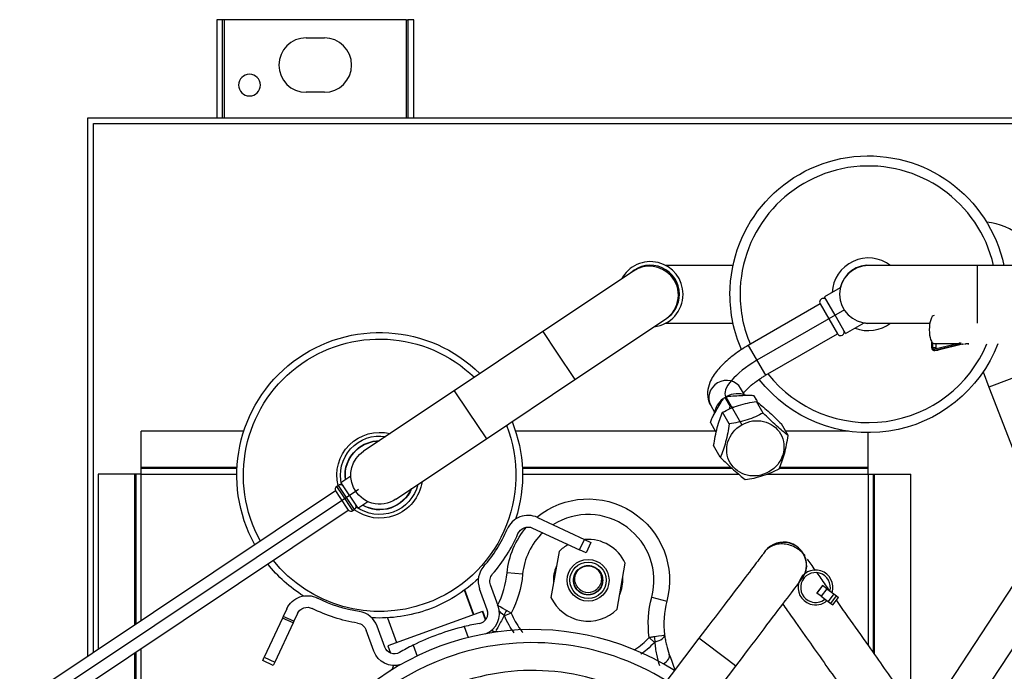
# Model space of a CAD drawing. Units: millimetres. Extents: x 5904 to 16143, y 524 to 4175.
# Drawn here: x 12026 to 12297, y 2966 to 3145 of the extents above; entities that cross this region are included whole.
import ezdxf

# ---------------------------------------------------------------- set-up
doc = ezdxf.new("R2010")
doc.units = ezdxf.units.MM
doc.layers.add('LG-Product', color=3, linetype='Continuous')

msp = doc.modelspace()

# ---------------------------------------------------------------- linework, layer by layer
at = {"layer": 'LG-Product', "linetype": 'Continuous'}
for p, q in [((12081.651, 3145.373), (12080.05, 3145.373)), ((12080.05, 3145.373), (12080.05, 3118.357)), ((12081.651, 3118.357), (12081.651, 3145.373)), ((12082.151, 3145.373), (12081.651, 3145.373)), ((12132.181, 3145.373), (12082.151, 3145.373)), ((12082.151, 3118.353), (12082.151, 3145.373)), ((12132.181, 3145.373), (12132.181, 3118.353)), ((12132.181, 3145.373), (12132.681, 3145.373)), ((12132.681, 3145.373), (12132.681, 3118.357)), ((12134.282, 3145.373), (12132.681, 3145.373)), ((12134.282, 3118.357), (12134.282, 3145.373)), ((12104.664, 3140.37), (12109.667, 3140.37)), ((12109.667, 3125.361), (12104.664, 3125.361)), ((12044.528, 2969.978), (12044.528, 3118.357)), ((12044.528, 3118.357), (12556.836, 3118.357)), ((12046.129, 3116.756), (12556.836, 3116.756)), ((12046.129, 2971.049), (12046.129, 3116.756)), ((12222.173, 3077.671), (12203.641, 3077.671)), ((12289.476, 3077.671), (12259.457, 3077.671)), ((12322.357, 3077.671), (12289.476, 3077.671)), ((12289.476, 3061.781), (12289.476, 3077.671)), ((12194.769, 3076.12), (12169.811, 3059.441)), ((12251.687, 3071.484), (12247.351, 3068.981)), ((12250.258, 3063.947), (12247.351, 3068.981)), ((12246.143, 3067.071), (12226.383, 3055.662)), ((12246.144, 3067.071), (12250.906, 3058.821)), ((12178.64, 3046.23), (12203.598, 3062.909)), ((12252.858, 3065.447), (12228.765, 3051.537)), ((12253.165, 3058.912), (12250.258, 3063.947)), ((12277.53, 3063.87), (12277.53, 3063.87)), ((12203.641, 3061.781), (12222.173, 3061.781)), ((12253.165, 3058.912), (12258.285, 3061.868)), ((12259.457, 3061.781), (12276.347, 3061.781)), ((12169.811, 3059.441), (12145.442, 3043.155)), ((12169.811, 3059.441), (12173.569, 3053.818)), ((12231.146, 3047.413), (12250.906, 3058.821)), ((12226.383, 3055.662), (12231.146, 3047.413)), ((12276.825, 3056.353), (12276.825, 3055.062)), ((12277.107, 3056.338), (12277.107, 3055.061)), ((12277.107, 3055.061), (12277.998, 3055.091)), ((12277.494, 3056.165), (12284.066, 3056.135)), ((12284.376, 3056.211), (12277.685, 3054.571)), ((12284.44, 3055.919), (12277.749, 3054.278)), ((12277.998, 3056.163), (12277.998, 3055.091)), ((12285.33, 3055.949), (12278.64, 3054.309)), ((12285.33, 3055.949), (12284.44, 3055.919)), ((12285.951, 3056.017), (12286.227, 3056.077)), ((12286.841, 3056.048), (12285.951, 3056.017)), ((12287.118, 3056.108), (12286.227, 3056.077)), ((12286.841, 3056.048), (12287.118, 3056.108)), ((12287.115, 3056.121), (12287.118, 3056.108)), ((12173.569, 3053.818), (12178.64, 3046.23)), ((12277.605, 3054.258), (12278.495, 3054.289)), ((12277.749, 3054.278), (12278.64, 3054.309)), ((12291.003, 3048.321), (12292.633, 3044.101)), ((12304.488, 3048.677), (12292.633, 3044.101)), ((12154.27, 3029.944), (12178.64, 3046.23)), ((12292.633, 3044.101), (12305.547, 3010.653)), ((12145.442, 3043.155), (12120.484, 3026.476)), ((12145.442, 3043.155), (12149.199, 3037.532)), ((12219.957, 3041.252), (12221.343, 3038.85)), ((12220.145, 3041.452), (12224.57, 3033.788)), ((12225.313, 3042.027), (12224.27, 3043.833)), ((12227.917, 3041.728), (12228.557, 3040.62)), ((12216.02, 3039.07), (12217.064, 3037.264)), ((12230.464, 3037.008), (12228.629, 3040.187)), ((12149.199, 3037.532), (12154.27, 3029.944)), ((12221.138, 3034.034), (12219.303, 3037.213)), ((12216.005, 3034.359), (12217.391, 3031.957)), ((12237.327, 3030.82), (12235.492, 3033.998)), ((12087.492, 3031.998), (12059.235, 3031.998)), ((12059.235, 3021.992), (12059.235, 3031.998)), ((12217.367, 3031.998), (12162.303, 3031.998)), ((12253.983, 3031.998), (12236.644, 3031.998)), ((12259.355, 3021.992), (12259.355, 3031.603)), ((12129.313, 3013.265), (12154.27, 3029.944)), ((12218.674, 3024.872), (12216.839, 3028.05)), ((12057.433, 3020.191), (12047.427, 3020.191)), ((12047.427, 3020.191), (12047.427, 2971.918)), ((12057.433, 3020.191), (12057.433, 2978.603)), ((12057.734, 3020.191), (12057.433, 3020.191)), ((12059.235, 3020.191), (12057.734, 3020.191)), ((12057.734, 3020.191), (12057.734, 2978.803)), ((12085.635, 3021.992), (12059.235, 3021.992)), ((12059.235, 3021.692), (12059.235, 3021.992)), ((12059.235, 3020.191), (12059.235, 3021.692)), ((12085.619, 3021.692), (12059.235, 3021.692)), ((12059.235, 3020.191), (12085.579, 3020.191)), ((12059.235, 2979.807), (12059.235, 3020.191)), ((12116.932, 3019.631), (12114.23, 3017.826)), ((12221.682, 3021.992), (12164.163, 3021.992)), ((12222.001, 3021.692), (12164.179, 3021.692)), ((12164.22, 3020.191), (12223.715, 3020.191)), ((12231.507, 3020.191), (12259.355, 3020.191)), ((12259.355, 3021.692), (12234.875, 3021.692)), ((12259.355, 3021.992), (12234.996, 3021.992)), ((12259.355, 3021.692), (12259.355, 3021.992)), ((12259.355, 3020.191), (12259.355, 3021.692)), ((12259.355, 3020.191), (12259.355, 2973.103)), ((12259.355, 3020.191), (12260.856, 3020.191)), ((12260.856, 2970.974), (12260.856, 3020.191)), ((12260.856, 3020.191), (12261.156, 3020.191)), ((12261.156, 2970.548), (12261.156, 3020.191)), ((12261.156, 3020.191), (12271.162, 3020.191)), ((12271.162, 2956.362), (12271.162, 3020.191)), ((12113.536, 3017.091), (12113.094, 3016.796)), ((12117.984, 3010.436), (12113.536, 3017.091)), ((12114.23, 3017.826), (12118.928, 3010.796)), ((12112.734, 3015.562), (12025.798, 2957.463)), ((12119.075, 3015.979), (12027.563, 2954.822)), ((12112.734, 3015.562), (12113.967, 3013.717)), ((12114.648, 3014.471), (12113.094, 3016.796)), ((12117.542, 3010.14), (12114.648, 3014.471)), ((12113.967, 3013.717), (12116.264, 3010.279)), ((12118.928, 3010.796), (12121.655, 3012.618)), ((12029.328, 2952.18), (12116.264, 3010.279)), ((12117.542, 3010.14), (12117.984, 3010.436)), ((12168.346, 3008.234), (12181.255, 3002.214)), ((12166.993, 3005.332), (12179.902, 2999.312)), ((12179.902, 2999.312), (12181.255, 3002.214)), ((12181.255, 3002.214), (12183.069, 3001.369)), ((12183.069, 3001.369), (12181.715, 2998.467)), ((12174.28, 2998.851), (12172.055, 2986.231)), ((12181.715, 2998.467), (12179.902, 2999.312)), ((12305.275, 2998.837), (12274.016, 2951.067)), ((12190.285, 2983.017), (12192.51, 2995.636)), ((12164.248, 2992.591), (12159.963, 2992.985)), ((12283.185, 2947.682), (12313.25, 2993.626)), ((12150.718, 2981.458), (12148.252, 2988.232)), ((12150.842, 2981.503), (12148.363, 2988.314)), ((12154.514, 2982.772), (12152.4, 2988.581)), ((12157.523, 2983.867), (12155.408, 2989.676)), ((12246.764, 2989.537), (12245.204, 2987.456)), ((12245.204, 2987.456), (12245.246, 2987.424)), ((12246.807, 2989.505), (12245.246, 2987.424)), ((12246.438, 2986.53), (12245.246, 2987.424)), ((12247.999, 2988.611), (12246.438, 2986.53)), ((12246.807, 2989.505), (12246.764, 2989.537)), ((12247.999, 2988.611), (12246.807, 2989.505)), ((12247.999, 2988.611), (12249.92, 2987.171)), ((12249.92, 2987.171), (12248.36, 2985.089)), ((12249.92, 2987.171), (12250.641, 2986.63)), ((12199.797, 2986.323), (12203.957, 2985.228)), ((12246.438, 2986.53), (12248.36, 2985.089)), ((12248.36, 2985.089), (12249.08, 2984.549)), ((12249.08, 2984.549), (12250.641, 2986.63)), ((12249.08, 2984.549), (12249.616, 2984.147)), ((12249.616, 2984.147), (12251.177, 2986.229)), ((12249.633, 2984.134), (12251.194, 2986.216)), ((12250.641, 2986.63), (12251.177, 2986.229)), ((12251.194, 2986.216), (12251.177, 2986.229)), ((12099.344, 2983.119), (12098.356, 2981.002)), ((12102.246, 2981.766), (12101.258, 2979.648)), ((12153.163, 2982.347), (12127.117, 2972.868)), ((12153.287, 2982.393), (12153.163, 2982.347)), ((12154.017, 2980), (12153.163, 2982.347)), ((12154.114, 2980.121), (12153.287, 2982.393)), ((12161.108, 2981.882), (12159.261, 2981.111)), ((12249.616, 2984.147), (12249.633, 2984.134)), ((12098.145, 2980.548), (12093.113, 2969.757)), ((12101.047, 2979.195), (12096.015, 2968.403)), ((12098.356, 2981.002), (12098.145, 2980.548)), ((12101.047, 2979.195), (12098.145, 2980.548)), ((12101.258, 2979.648), (12098.356, 2981.002)), ((12101.258, 2979.648), (12101.047, 2979.195)), ((12127.069, 2980.607), (12129.562, 2973.757)), ((12123.297, 2971.41), (12121.183, 2977.219)), ((12126.306, 2972.505), (12124.192, 2978.314)), ((12148.199, 2978.18), (12149.288, 2975.188)), ((12212.792, 2974.981), (12180.097, 2931.962)), ((12200.556, 2973.83), (12199.084, 2975.186)), ((12220.911, 2968.81), (12212.792, 2974.981)), ((12057.433, 2970.961), (12057.433, 2820.07)), ((12057.734, 2971.161), (12057.734, 2820.07)), ((12059.235, 2820.07), (12059.235, 2972.165)), ((12127.117, 2972.868), (12127.838, 2970.887)), ((12134.095, 2973.047), (12135.175, 2970.08)), ((12092.69, 2968.85), (12093.113, 2969.757)), ((12095.592, 2967.497), (12092.69, 2968.85)), ((12093.113, 2969.757), (12096.015, 2968.403)), ((12096.015, 2968.403), (12095.592, 2967.497)), ((12222.909, 2967.291), (12220.911, 2968.81)), ((12190.214, 2924.273), (12222.909, 2967.291))]:
    msp.add_line(p, q, dxfattribs=at)
at = {"layer": 'LG-Product', "linetype": 'Continuous', "extrusion": (0, 0, -1)}
msp.add_circle((-12089.055, 3127.362), 3.002, dxfattribs=at)
at = {"layer": 'LG-Product', "linetype": 'Continuous'}
for radius in [5.753, 5.003]:
    msp.add_circle((12182.283, 2990.934), radius, dxfattribs=at)
for centre, radius, start, end in [((12104.664, 3132.865), 7.505, 90, 270), ((12109.667, 3132.865), 7.505, 270, 90), ((12259.457, 3069.726), 35.342, 12.98812, 180), ((12289.55, 3069.725), 20.012, 23.39187, 82.97422), ((12259.457, 3069.726), 10.006, 52.56, 177.28875), ((12199.421, 3069.726), 8.995, 0, 152.31375), ((12199.421, 3069.726), 7.995, 0, 132.53062), ((12199.183, 3069.514), 7.945, 42.31, 123.75438), ((12259.457, 3069.726), 7.945, 90, 270), ((12259.457, 3069.726), 8.005, 82.97438, 167.50125), ((12199.183, 3069.514), 7.945, 303.74875, 42.31), ((12199.421, 3069.726), 8.995, 276.37875, 0), ((12199.421, 3069.726), 7.995, 301.43813, 0), ((12259.457, 3069.726), 35.342, 180, 202.92187), ((12247.01, 3067.571), 1.001, 30, 210), ((12259.457, 3069.726), 10.006, 248.42812, 307.43437), ((12259.457, 3069.726), 8.005, 260.9775, 277.02001), ((12251.773, 3059.321), 1.001, 210, 30), ((12259.457, 3069.726), 35.342, 218.41312, 337.32), ((12114.092, 3016.259), 1.001, 43.83317, 123.75451), ((12113.65, 3015.964), 1.001, 123.75451, 203.67585), ((12117.428, 3011.267), 1.001, 303.75451, 23.67585), ((12116.986, 3010.972), 1.001, 223.83317, 303.75451), ((12165.724, 3002.611), 6.204, 65, 156.96842), ((12182.283, 2990.934), 18.111, 345.25092, 122.27882), ((12125.023, 3019.915), 38.023, 318.66176, 336.96842), ((12125.023, 3019.915), 41.225, 318.66176, 336.96842), ((12182.283, 2990.934), 18.111, 133.66943, 174.74908), ((12182.283, 2990.934), 11.257, 119.18217, 135.30787), ((12182.283, 2990.934), 11.257, 24.69213, 94.58227), ((12158.229, 2990.703), 6.204, 138.66176, 200), ((12135.352, 2995.247), 24.715, 332.94315, 354.74908), ((12182.283, 2990.934), 9.556, 155.60188, 184.40188), ((12182.283, 2990.934), 4.002, 60.81845, 119.03915), ((12244.877, 2988.951), 4.803, 342.60393, 251.61955), ((12244.877, 2988.951), 4.102, 345.18581, 251.61955), ((12182.283, 2990.934), 9.556, 335.59625, 4.39625), ((12182.283, 2990.934), 3.377, 223.56853, 316.43147), ((12182.283, 2990.934), 11.257, 204.69213, 315.30787), ((12227.858, 2978.936), 24.715, 165.25092, 187.05685), ((12244.877, 2988.951), 4.803, 251.61955, 311.10392), ((12244.877, 2988.951), 4.102, 251.61955, 309.01705), ((12118.362, 2976.192), 6.204, 20, 81.33824), ((12151.881, 2981.814), 2.802, 280.04865, 20), ((12151.881, 2981.814), 6.004, 290.82346, 20), ((12164.207, 2912.258), 67.838, 100.04865, 103.64869), ((12166.992, 2904.219), 73.144, 57.74375, 20), ((12164.207, 2912.258), 67.838, 103.64869, 116.35131), ((12166.992, 2904.219), 69.542, 58.0025, 110), ((12164.207, 2912.258), 67.838, 116.35131, 119.95135), ((12166.992, 2904.219), 69.542, 110, 47.5175), ((12166.992, 2904.219), 61.877, 58.655, 110)]:
    msp.add_arc(centre, radius, start, end, dxfattribs=at)
at = {"layer": 'LG-Product', "linetype": 'Continuous', "extrusion": (0, 0, -1)}
for centre, radius, start, end in [((-12259.457, 3069.726), 38.123, 0, 167.96813), ((-12259.457, 3069.726), 38.123, 336.51563, 0), ((-12124.898, 3019.87), 39.324, 330.88188, 134.58625), ((-12124.898, 3019.87), 37.523, 331.10125, 134.01812), ((-12259.457, 3069.726), 38.123, 200.96438, 322.02), ((-12124.898, 3019.87), 37.523, 158.46438, 250), ((-12124.898, 3019.87), 39.324, 157.89625, 197.8675), ((-12124.898, 3019.87), 11.813, 346.04688, 103.975), ((-12124.898, 3019.87), 10.806, 345.70375, 98.91813), ((-12124.898, 3019.87), 9.531, 47.69, 89.77625), ((-12124.898, 3019.87), 9.446, 47.69, 88.98875), ((-12124.898, 3019.87), 9.531, 352.57625, 47.69), ((-12124.898, 3019.87), 9.446, 352.82938, 47.69), ((-12124.898, 3019.87), 7.945, 334.80098, 56.24536), ((-12124.898, 3019.87), 10.806, 193.56437, 250), ((-12124.898, 3019.87), 11.813, 188.50187, 250), ((-12124.898, 3019.87), 7.945, 236.23973, 334.80098), ((-12124.898, 3019.87), 9.531, 202.70938, 299.90938), ((-12124.898, 3019.87), 9.446, 203.49687, 299.65625), ((-12182.283, 2990.934), 22.413, 50.88741, 194.74908), ((-12124.898, 3019.87), 11.813, 250, 306.44125), ((-12124.898, 3019.87), 10.806, 250, 306.78438), ((-12182.283, 2990.934), 22.413, 5.25092, 40.82327), ((-12165.724, 3002.611), 3.002, 23.03158, 115), ((-12124.898, 3019.87), 39.324, 302.245, 321.61187), ((-12124.898, 3019.87), 37.523, 250, 321.38687), ((-12158.229, 2990.703), 3.002, 340, 41.33824), ((-12135.352, 2995.247), 29.017, 185.25092, 207.4254), ((-12124.898, 3019.87), 39.324, 226.285, 250), ((-12104.966, 2980.497), 6.204, 25, 116.96842), ((-12125.023, 3019.915), 38.023, 278.66176, 296.96842), ((-12227.858, 2978.936), 29.017, 352.5746, 14.74908), ((-12104.966, 2980.497), 3.002, 25, 116.96842), ((-12125.023, 3019.915), 41.225, 278.66176, 296.96842), ((-12124.898, 3019.87), 39.324, 250, 273.175), ((-12118.362, 2976.192), 3.002, 98.66176, 160), ((-12128.939, 2973.463), 6.004, 252.94345, 340), ((-12128.939, 2973.463), 2.802, 240.04865, 340)]:
    msp.add_arc(centre, radius, start, end, dxfattribs=at)
at = {"layer": 'LG-Product', "linetype": 'Continuous'}
for centre, major_axis, ratio, start_param, end_param in [((12277.512, 3060.018), (0.018, 3.852), 0.342155, 0, 1.5841702), ((12277.512, 3060.018), (0.018, 3.852), 0.342155, 1.5841702, 3.1416147), ((12277.578, 3056.35), (0.028, -0.8), 0.9395595, 4.323624, 4.6756785), ((12277.578, 3055.058), (0.028, -0.8), 0.9395595, 4.6756785, 6.4769845), ((12277.578, 3055.058), (-0.017, 0.5), 0.9395595, 1.5340858, 3.3353919), ((12278.468, 3055.089), (0.017, -0.5), 0.9395595, 4.6756785, 5.5942606), ((12284.268, 3056.699), (-0.017, 0.5), 0.9395595, 3.3353919, 4.3250278), ((12284.268, 3056.699), (0.028, -0.8), 0.9395595, 0.1937992, 1.1834351), ((12285.158, 3056.729), (-0.028, 0.8), 0.9395595, 3.3353919, 3.8298389), ((12278.468, 3055.089), (-0.028, 0.8), 0.9395595, 3.1415831, 3.3353919), ((12230.977, 3047.705), (-10.832, -6.254), 0.3537585, 4.712389, 6.2831853), ((12220.145, 3041.452), (-4.125, -2.381), 0.9353368, 3.1416908, 6.2831853), ((12223.066, 3036.394), (-5.394, -3.114), 0.9353368, 3.7887609, 4.6698794), ((12223.066, 3036.394), (-5.394, -3.114), 0.9353368, 4.8638729, 5.6294398), ((12236.014, 2995.035), (-5.784, 2.629), 1, 3.8392114, 6.1814651), ((12236.058, 2995.109), (-5.784, 2.629), 1, 3.8392114, 6.1729239), ((12236.014, 2995.035), (-5.784, 2.629), 1, 3.038007, 3.8392113), ((12236.058, 2995.109), (-5.784, 2.629), 1, 3.1915524, 3.8392113), ((12160.993, 2982.033), (-2, -3.234), 0.3432234, 4.7391716, 5.1520054), ((12199.244, 2975.288), (0.773, -3.723), 0.3432236, 1.1311796, 1.5440137), ((12200.591, 2969.011), (-4.043, -1.472), 0.4836963, 2.0210104, 3.1415927)]:
    msp.add_ellipse(centre, major_axis=major_axis, ratio=ratio, start_param=start_param, end_param=end_param, dxfattribs=at)
msp.add_ellipse((12228.322, 3027.289), major_axis=(-6.932, -4.002), ratio=0.9353368, dxfattribs=at)
for points, knots in [([(12226.383, 3055.662), (12225.69, 3055.261), (12223.731, 3054.051), (12220.68, 3051.768), (12217.695, 3048.781), (12215.82, 3045.905), (12215.014, 3042.938), (12215.262, 3040.634), (12215.813, 3039.438), (12216.02, 3039.07)], [0, 0, 0, 0, 0.0952346, 0.2782062, 0.4668351, 0.6720893, 0.8092935, 0.9408017, 1, 1, 1, 1]), ([(12225.041, 3042.485), (12225.264, 3042.78), (12225.961, 3043.591), (12227.684, 3045.139), (12229.597, 3046.489), (12230.828, 3047.229), (12231.146, 3047.413)], [0, 0, 0, 0, 0.2367779, 0.5350641, 0.8824817, 1, 1, 1, 1]), ([(12217.789, 3038.137), (12218.154, 3038.774), (12218.517, 3039.418), (12219.082, 3040.332), (12219.273, 3040.628), (12219.663, 3041.132), (12219.89, 3041.368), (12219.957, 3041.252)], [0, 0, 0, 0, 0.5, 0.5, 0.75, 0.75, 1, 1, 1, 1]), ([(12219.957, 3041.252), (12219.889, 3041.369), (12220.215, 3041.472), (12220.849, 3041.599), (12221.207, 3041.64), (12222.276, 3041.74), (12223.002, 3041.778), (12223.745, 3041.822)], [0, 0, 0, 0, 0.25, 0.25, 0.5, 0.5, 1, 1, 1, 1]), ([(12223.745, 3041.822), (12224.48, 3041.866), (12225.212, 3041.916), (12226.33, 3041.946), (12226.706, 3041.949), (12227.438, 3041.903), (12227.85, 3041.844), (12227.917, 3041.728)], [0, 0, 0, 0, 0.5, 0.5, 0.75, 0.75, 1, 1, 1, 1]), ([(12227.917, 3041.728), (12227.909, 3041.743), (12227.904, 3041.752), (12227.9, 3041.759), (12227.9, 3041.76), (12227.901, 3041.76), (12227.902, 3041.759), (12227.907, 3041.752), (12227.913, 3041.743), (12227.929, 3041.719), (12227.939, 3041.704), (12227.973, 3041.652), (12228.002, 3041.607), (12228.065, 3041.508), (12228.1, 3041.454), (12228.173, 3041.338), (12228.212, 3041.276), (12228.292, 3041.149), (12228.333, 3041.084), (12228.458, 3040.886), (12228.544, 3040.748), (12228.705, 3040.491), (12228.779, 3040.373), (12228.854, 3040.254)], [0, 0, 0, 0, 0.0518188, 0.0518188, 0.0777283, 0.0777283, 0.1036377, 0.1036377, 0.1554565, 0.1554565, 0.2072753, 0.2072753, 0.310913, 0.310913, 0.4145507, 0.4145507, 0.5181883, 0.5181883, 0.621826, 0.621826, 0.8291014, 0.8291014, 1, 1, 1, 1]), ([(12219.303, 3037.213), (12220.624, 3037.913), (12222.088, 3038.577), (12225.344, 3039.618), (12227.027, 3039.956), (12228.629, 3040.187)], [0, 0, 0, 0, 0.5, 0.5, 1, 1, 1, 1]), ([(12221.343, 3038.85), (12221.411, 3038.733), (12221.83, 3038.675), (12222.29, 3038.647), (12222.383, 3038.642), (12222.477, 3038.64)], [0, 0, 0, 0, 0.7982437, 0.7982437, 1, 1, 1, 1]), ([(12228.629, 3040.187), (12229.556, 3039.462), (12230.619, 3038.585), (12233.034, 3036.408), (12234.293, 3035.191), (12235.492, 3033.998)], [0, 0, 0, 0, 0.5, 0.5, 1, 1, 1, 1]), ([(12216.005, 3034.359), (12215.937, 3034.476), (12216.075, 3034.875), (12216.364, 3035.554), (12216.534, 3035.889), (12217.055, 3036.868), (12217.425, 3037.502), (12217.789, 3038.137)], [0, 0, 0, 0, 0.25, 0.25, 0.5, 0.5, 1, 1, 1, 1]), ([(12216.839, 3028.05), (12217.088, 3029.717), (12217.404, 3031.417), (12218.263, 3034.619), (12218.779, 3036.009), (12219.303, 3037.213)], [0, 0, 0, 0, 0.5, 0.5, 1, 1, 1, 1]), ([(12230.464, 3037.008), (12229.143, 3036.308), (12227.679, 3035.644), (12224.423, 3034.603), (12222.741, 3034.265), (12221.138, 3034.034)], [0, 0, 0, 0, 0.5, 0.5, 1, 1, 1, 1]), ([(12237.327, 3030.82), (12236.398, 3031.546), (12235.335, 3032.423), (12232.92, 3034.601), (12231.661, 3035.818), (12230.464, 3037.008)], [0, 0, 0, 0, 0.5, 0.5, 1, 1, 1, 1]), ([(12221.138, 3034.034), (12220.889, 3032.367), (12220.573, 3030.667), (12219.714, 3027.466), (12219.198, 3026.075), (12218.674, 3024.872)], [0, 0, 0, 0, 0.5, 0.5, 1, 1, 1, 1]), ([(12234.863, 3021.657), (12235.384, 3022.854), (12235.893, 3024.22), (12236.754, 3027.417), (12237.076, 3029.143), (12237.327, 3030.82)], [0, 0, 0, 0, 0.5, 0.5, 1, 1, 1, 1]), ([(12218.674, 3024.872), (12219.87, 3023.681), (12221.13, 3022.464), (12223.544, 3020.287), (12224.608, 3019.409), (12225.537, 3018.683)], [0, 0, 0, 0, 0.5, 0.5, 1, 1, 1, 1]), ([(12225.537, 3018.683), (12227.13, 3018.913), (12228.787, 3019.243), (12232.045, 3020.28), (12233.534, 3020.953), (12234.863, 3021.657)], [0, 0, 0, 0, 0.5, 0.5, 1, 1, 1, 1]), ([(12241.125, 2998.66), (12241.005, 2998.775), (12240.42, 2999.301), (12239.232, 3000.094), (12237.519, 3000.761), (12235.727, 3001.017), (12233.975, 3000.829), (12232.538, 3000.254), (12231.771, 2999.684), (12231.477, 2999.41)], [0, 0, 0, 0, 0.040146, 0.1901383, 0.3475971, 0.5127131, 0.6853532, 0.8650324, 1, 1, 1, 1]), ([(12230.561, 2998.298), (12230.526, 2998.263), (12229.684, 2997.173), (12225.828, 2992.117), (12219.824, 2984.231), (12215.278, 2978.251), (12212.792, 2974.981)], [0, 0, 0, 0, 0.2405344, 0.4921969, 0.7453515, 1, 1, 1, 1]), ([(12244.85, 2993.668), (12244.848, 2993.67), (12243.967, 2994.919), (12243.236, 2995.955), (12242.645, 2996.793)], [0, 0, 0, 0, 0.0014585, 1, 1, 1, 1]), ([(12183.976, 2994.56), (12184.191, 2994.459), (12184.398, 2994.34), (12184.957, 2993.945), (12185.284, 2993.619), (12185.804, 2992.888), (12186.004, 2992.473), (12186.253, 2991.611), (12186.304, 2991.153), (12186.253, 2990.257), (12186.149, 2989.808), (12185.804, 2988.98), (12185.558, 2988.59), (12184.957, 2987.923), (12184.596, 2987.637), (12183.809, 2987.207), (12183.373, 2987.057), (12182.487, 2986.912), (12182.026, 2986.915), (12181.143, 2987.071), (12180.709, 2987.227), (12179.927, 2987.667), (12179.569, 2987.958), (12178.978, 2988.632), (12178.736, 2989.025), (12178.402, 2989.857), (12178.304, 2990.308), (12178.264, 2991.204), (12178.321, 2991.662), (12178.581, 2992.52), (12178.786, 2992.933), (12179.316, 2993.658), (12179.647, 2993.979), (12180.386, 2994.487), (12180.804, 2994.68), (12181.67, 2994.915), (12182.129, 2994.958), (12183.024, 2994.893), (12183.471, 2994.782), (12184.294, 2994.423), (12184.68, 2994.17), (12185.337, 2993.559), (12185.617, 2993.193), (12186.034, 2992.399), (12186.177, 2991.961), (12186.308, 2991.073), (12186.297, 2990.612), (12186.126, 2989.732), (12185.964, 2989.3), (12185.511, 2988.526), (12185.214, 2988.172), (12184.53, 2987.592), (12184.134, 2987.357), (12183.296, 2987.036), (12182.844, 2986.946), (12181.947, 2986.92), (12181.49, 2986.985), (12180.636, 2987.258), (12180.226, 2987.471), (12179.511, 2988.012), (12179.195, 2988.348), (12178.699, 2989.095), (12178.513, 2989.517), (12178.292, 2990.387), (12178.256, 2990.846), (12178.337, 2991.74), (12178.454, 2992.185), (12178.826, 2993.002), (12179.086, 2993.383), (12179.707, 2994.03), (12180.078, 2994.304), (12180.879, 2994.709), (12181.319, 2994.845), (12182.209, 2994.961), (12182.67, 2994.943), (12183.547, 2994.758), (12183.976, 2994.588), (12184.743, 2994.122), (12185.091, 2993.82), (12185.661, 2993.127), (12185.889, 2992.726), (12186.196, 2991.884), (12186.279, 2991.43), (12186.29, 2990.533), (12186.218, 2990.077), (12185.931, 2989.228), (12185.712, 2988.822), (12185.159, 2988.115), (12184.818, 2987.805), (12184.063, 2987.321), (12183.638, 2987.141), (12182.765, 2986.935), (12182.304, 2986.907), (12181.413, 2987.002), (12180.969, 2987.127), (12180.159, 2987.512), (12179.781, 2987.777), (12179.145, 2988.409), (12178.877, 2988.785), (12178.485, 2989.592), (12178.357, 2990.035), (12178.255, 2990.926), (12178.281, 2991.387), (12178.48, 2992.261), (12178.657, 2992.687), (12179.135, 2993.446), (12179.443, 2993.79), (12180.145, 2994.347), (12180.549, 2994.569), (12181.397, 2994.863), (12181.852, 2994.938), (12182.749, 2994.934), (12183.203, 2994.855), (12184.048, 2994.554), (12184.45, 2994.328), (12185.148, 2993.764), (12185.453, 2993.418), (12185.924, 2992.655), (12186.097, 2992.227), (12186.288, 2991.351), (12186.31, 2990.89), (12186.2, 2990), (12186.068, 2989.558), (12185.669, 2988.755), (12185.398, 2988.381), (12184.756, 2987.755), (12184.376, 2987.493), (12183.563, 2987.115), (12183.118, 2986.994), (12182.225, 2986.907), (12181.765, 2986.94), (12180.894, 2987.153), (12180.471, 2987.337), (12179.719, 2987.827), (12179.381, 2988.141), (12178.835, 2988.852), (12178.619, 2989.26), (12178.34, 2990.112), (12178.272, 2990.569), (12178.29, 2991.465), (12178.377, 2991.918), (12178.692, 2992.758), (12178.924, 2993.157), (12179.5, 2993.845), (12179.851, 2994.144), (12180.621, 2994.603), (12181.052, 2994.769), (12181.931, 2994.946), (12182.392, 2994.96), (12183.28, 2994.836), (12183.72, 2994.696), (12184.517, 2994.285), (12184.885, 2994.007), (12185.501, 2993.355), (12185.757, 2992.971), (12186.121, 2992.152), (12186.236, 2991.705), (12186.308, 2990.81), (12186.268, 2990.351), (12186.04, 2989.484), (12185.849, 2989.064), (12185.347, 2988.32), (12185.028, 2987.987), (12184.308, 2987.453), (12183.897, 2987.244), (12183.04, 2986.978), (12182.582, 2986.918), (12181.686, 2986.951), (12181.235, 2987.045), (12180.4, 2987.373), (12180.005, 2987.612), (12179.326, 2988.199), (12179.033, 2988.555), (12178.587, 2989.333), (12178.428, 2989.766), (12178.265, 2990.648), (12178.259, 2991.109), (12178.397, 2991.995), (12178.544, 2992.432), (12178.969, 2993.223), (12179.252, 2993.587), (12179.914, 2994.192), (12180.302, 2994.441), (12181.128, 2994.792), (12181.576, 2994.899), (12182.472, 2994.957), (12182.93, 2994.909), (12183.794, 2994.667), (12184.211, 2994.47), (12184.946, 2993.955), (12185.274, 2993.631), (12185.796, 2992.902), (12185.998, 2992.488), (12186.25, 2991.626), (12186.303, 2991.168), (12186.255, 2990.273), (12186.154, 2989.823), (12185.812, 2988.994), (12185.567, 2988.603), (12184.969, 2987.934), (12184.609, 2987.646), (12183.823, 2987.213), (12183.388, 2987.061), (12182.503, 2986.912), (12182.042, 2986.914), (12181.158, 2987.067), (12180.723, 2987.221), (12179.94, 2987.658), (12179.581, 2987.947), (12178.987, 2988.619), (12178.744, 2989.011), (12178.406, 2989.842), (12178.306, 2990.293), (12178.263, 2991.189), (12178.319, 2991.646), (12178.575, 2992.506), (12178.779, 2992.92), (12179.305, 2993.646), (12179.635, 2993.969), (12180.372, 2994.479), (12180.79, 2994.675), (12181.655, 2994.912), (12182.114, 2994.958), (12183.008, 2994.895), (12183.456, 2994.786), (12184.28, 2994.431), (12184.667, 2994.18), (12185.326, 2993.571), (12185.608, 2993.206), (12186.028, 2992.414), (12186.173, 2991.976), (12186.307, 2991.089), (12186.298, 2990.628), (12186.131, 2989.747), (12185.97, 2989.314), (12185.52, 2988.538), (12185.225, 2988.184), (12184.543, 2987.601), (12184.148, 2987.364), (12183.311, 2987.04), (12182.859, 2986.948), (12181.962, 2986.919), (12181.506, 2986.982), (12180.65, 2987.252), (12180.24, 2987.463), (12179.522, 2988.001), (12179.205, 2988.336), (12178.706, 2989.081), (12178.518, 2989.502), (12178.295, 2990.371), (12178.256, 2990.831), (12178.333, 2991.724), (12178.45, 2992.171), (12178.818, 2992.988), (12179.076, 2993.371), (12179.695, 2994.02), (12180.065, 2994.296), (12180.864, 2994.703), (12181.304, 2994.841), (12182.193, 2994.96), (12182.654, 2994.944), (12183.532, 2994.763), (12183.962, 2994.595), (12184.731, 2994.132), (12185.08, 2993.831), (12185.652, 2993.14), (12185.882, 2992.74), (12186.193, 2991.899), (12186.277, 2991.445), (12186.291, 2990.548), (12186.221, 2990.093), (12185.937, 2989.242), (12185.72, 2988.835), (12185.17, 2988.126), (12184.83, 2987.815), (12184.077, 2987.328), (12183.653, 2987.147), (12182.78, 2986.937), (12182.32, 2986.907), (12181.428, 2986.998), (12180.984, 2987.122), (12180.172, 2987.504), (12179.794, 2987.768), (12179.154, 2988.397), (12178.885, 2988.771), (12178.491, 2989.577), (12178.36, 2990.019), (12178.255, 2990.91), (12178.279, 2991.371), (12178.475, 2992.246), (12178.65, 2992.673), (12179.125, 2993.434), (12179.431, 2993.778), (12180.132, 2994.339), (12180.535, 2994.562), (12181.381, 2994.859), (12181.836, 2994.937), (12182.733, 2994.936), (12183.188, 2994.858), (12184.034, 2994.561), (12184.437, 2994.337), (12185.137, 2993.775), (12185.443, 2993.43), (12185.917, 2992.669), (12186.092, 2992.242), (12186.287, 2991.366), (12186.31, 2990.906), (12186.204, 2990.015), (12186.073, 2989.573), (12185.678, 2988.768), (12185.408, 2988.394), (12184.768, 2987.765), (12184.39, 2987.502), (12183.578, 2987.12), (12183.133, 2986.997), (12182.24, 2986.907), (12181.78, 2986.938), (12180.908, 2987.148), (12180.485, 2987.33), (12179.731, 2987.817), (12179.392, 2988.13), (12178.937, 2988.717), (12178.782, 2988.972), (12178.657, 2989.239)], [0, 0, 0, 0, 0.003289, 0.003289, 0.0095315, 0.0095315, 0.0157741, 0.0157741, 0.0220172, 0.0220172, 0.0282591, 0.0282591, 0.0345033, 0.0345033, 0.0407456, 0.0407456, 0.0469892, 0.0469892, 0.0532314, 0.0532314, 0.0594739, 0.0594739, 0.0657172, 0.0657172, 0.0719593, 0.0719593, 0.0782033, 0.0782033, 0.0844453, 0.0844453, 0.090689, 0.090689, 0.0969315, 0.0969315, 0.1031742, 0.1031742, 0.1094171, 0.1094171, 0.115659, 0.115659, 0.1219032, 0.1219032, 0.1281454, 0.1281454, 0.1343892, 0.1343892, 0.1406313, 0.1406313, 0.146874, 0.146874, 0.1531171, 0.1531171, 0.1593593, 0.1593593, 0.1656031, 0.1656031, 0.1718452, 0.1718452, 0.178089, 0.178089, 0.1843314, 0.1843314, 0.1905743, 0.1905743, 0.1968171, 0.1968171, 0.203059, 0.203059, 0.2093031, 0.2093031, 0.2155453, 0.2155453, 0.2217892, 0.2217892, 0.2280313, 0.2280313, 0.2342741, 0.2342741, 0.2405171, 0.2405171, 0.2467594, 0.2467594, 0.2530031, 0.2530031, 0.2592451, 0.2592451, 0.2654891, 0.2654891, 0.2717315, 0.2717315, 0.2779745, 0.2779745, 0.2842171, 0.2842171, 0.2904591, 0.2904591, 0.2967031, 0.2967031, 0.3029453, 0.3029453, 0.3091893, 0.3091893, 0.3154314, 0.3154314, 0.3216743, 0.3216743, 0.3279172, 0.3279172, 0.3341595, 0.3341595, 0.3404031, 0.3404031, 0.346645, 0.346645, 0.3528892, 0.3528892, 0.3591315, 0.3591315, 0.3653747, 0.3653747, 0.3716172, 0.3716172, 0.3778593, 0.3778593, 0.3841031, 0.3841031, 0.3903453, 0.3903453, 0.3965893, 0.3965893, 0.4028314, 0.4028314, 0.4090746, 0.4090746, 0.4153173, 0.4153173, 0.4215597, 0.4215597, 0.4278031, 0.4278031, 0.434045, 0.434045, 0.4402893, 0.4402893, 0.4465316, 0.4465316, 0.4527749, 0.4527749, 0.4590173, 0.4590173, 0.4652595, 0.4652595, 0.4715031, 0.4715031, 0.4777453, 0.4777453, 0.4839893, 0.4839893, 0.4902314, 0.4902314, 0.4964747, 0.4964747, 0.5027173, 0.5027173, 0.5089599, 0.5089599, 0.5152031, 0.5152031, 0.521445, 0.521445, 0.5276893, 0.5276893, 0.5339315, 0.5339315, 0.540175, 0.540175, 0.5464173, 0.5464173, 0.5526596, 0.5526596, 0.5589031, 0.5589031, 0.5651452, 0.5651452, 0.5713893, 0.5713893, 0.5776313, 0.5776313, 0.5838748, 0.5838748, 0.5901173, 0.5901173, 0.59636, 0.59636, 0.602603, 0.602603, 0.6088449, 0.6088449, 0.6150892, 0.6150892, 0.6213314, 0.6213314, 0.627575, 0.627575, 0.6338172, 0.6338172, 0.6400597, 0.6400597, 0.646303, 0.646303, 0.6525452, 0.6525452, 0.6587891, 0.6587891, 0.6650312, 0.6650312, 0.6712748, 0.6712748, 0.6775173, 0.6775173, 0.68376, 0.68376, 0.690003, 0.690003, 0.6962449, 0.6962449, 0.7024891, 0.7024891, 0.7087313, 0.7087313, 0.714975, 0.714975, 0.7212172, 0.7212172, 0.7274598, 0.7274598, 0.733703, 0.733703, 0.7399452, 0.7399452, 0.746189, 0.746189, 0.752431, 0.752431, 0.7586749, 0.7586749, 0.7649173, 0.7649173, 0.7711601, 0.7711601, 0.7774029, 0.7774029, 0.7836449, 0.7836449, 0.789889, 0.789889, 0.7961312, 0.7961312, 0.802375, 0.802375, 0.8086172, 0.8086172, 0.8148599, 0.8148599, 0.821103, 0.821103, 0.8273452, 0.8273452, 0.8335889, 0.8335889, 0.8398309, 0.8398309, 0.8460749, 0.8460749, 0.8523173, 0.8523173, 0.8585603, 0.8585603, 0.8648029, 0.8648029, 0.8710449, 0.8710449, 0.8772889, 0.8772889, 0.8835311, 0.8835311, 0.8897751, 0.8897751, 0.8960172, 0.8960172, 0.9022601, 0.9022601, 0.908503, 0.908503, 0.9147453, 0.9147453, 0.9209889, 0.9209889, 0.9272309, 0.9272309, 0.933475, 0.933475, 0.9397174, 0.9397174, 0.9459605, 0.9459605, 0.952203, 0.952203, 0.9584451, 0.9584451, 0.964689, 0.964689, 0.9709311, 0.9709311, 0.9771752, 0.9771752, 0.9834173, 0.9834173, 0.9896604, 0.9896604, 0.9959031, 0.9959031, 1, 1, 1, 1]), ([(12179.836, 2988.606), (12179.572, 2988.833), (12179.343, 2989.105), (12178.961, 2989.723), (12178.812, 2990.081), (12178.63, 2990.84), (12178.605, 2991.253), (12178.69, 2992.045), (12178.796, 2992.435), (12179.13, 2993.187), (12179.373, 2993.555), (12179.869, 2994.08), (12180.096, 2994.27), (12180.34, 2994.433)], [0, 0, 0, 0, 0.1547272, 0.1547272, 0.3232889, 0.3232889, 0.5026512, 0.5026512, 0.6783122, 0.6783122, 0.8696148, 0.8696148, 1, 1, 1, 1]), ([(12184.234, 2994.428), (12184.591, 2994.188), (12184.914, 2993.887), (12185.432, 2993.195), (12185.635, 2992.796), (12185.894, 2991.969), (12185.955, 2991.529), (12185.915, 2990.681), (12185.817, 2990.263), (12185.498, 2989.517), (12185.28, 2989.174), (12185.014, 2988.883), (12184.925, 2988.785), (12184.83, 2988.693), (12184.729, 2988.606)], [0, 0, 0, 0, 0.1924072, 0.1924072, 0.3865638, 0.3865638, 0.5793851, 0.5793851, 0.7655575, 0.7655575, 0.9417197, 0.9417197, 0.9417197, 1, 1, 1, 1]), ([(12242.495, 2994.888), (12242.473, 2994.821), (12242.431, 2994.714), (12242.376, 2994.6), (12242.356, 2994.559)], [0, 0, 0, 0, 0.6552853, 1, 1, 1, 1]), ([(12248.779, 2988.097), (12248.385, 2988.656), (12247.127, 2990.44), (12246.003, 2992.032), (12245.304, 2993.024)], [0, 0, 0, 0, 0.3044405, 1, 1, 1, 1]), ([(12222.909, 2967.291), (12225.41, 2970.581), (12230.036, 2976.671), (12236.255, 2984.866), (12240.438, 2990.393), (12241.415, 2991.699), (12241.482, 2991.8)], [0, 0, 0, 0, 0.2477282, 0.4969725, 0.7477308, 1, 1, 1, 1]), ([(12235.809, 2984.438), (12236.215, 2983.863), (12238.015, 2981.311), (12241.417, 2976.487), (12246.094, 2969.858), (12250.991, 2962.914), (12255.529, 2956.481), (12259.47, 2950.894), (12262.543, 2946.537), (12265.332, 2942.583), (12266.715, 2940.623), (12267.296, 2939.8)], [0, 0, 0, 0, 0.0474945, 0.2000849, 0.3162309, 0.432363, 0.5848628, 0.6750274, 0.7742894, 0.8826232, 1, 1, 1, 1]), ([(12274.493, 2951.641), (12274.007, 2952.331), (12272.133, 2954.988), (12268.616, 2959.973), (12263.941, 2966.601), (12259.044, 2973.545), (12254.5, 2979.986), (12251.669, 2984), (12250.654, 2985.44), (12250.629, 2985.474)], [0, 0, 0, 0, 0.084916, 0.3064701, 0.4751542, 0.6438587, 0.8655474, 0.9967384, 1, 1, 1, 1]), ([(12161.108, 2981.882), (12161.002, 2981.951), (12160.895, 2982.018), (12160.682, 2982.15), (12160.575, 2982.214), (12160.36, 2982.34), (12160.253, 2982.401), (12160.04, 2982.52), (12159.934, 2982.577), (12159.829, 2982.632)], [0, 0, 0, 0, 0.25, 0.25, 0.5, 0.5, 0.75, 0.75, 1, 1, 1, 1]), ([(12161.108, 2981.882), (12161.439, 2981.089), (12161.813, 2980.318), (12162.65, 2978.822), (12163.115, 2978.096), (12163.753, 2977.218), (12163.883, 2977.044), (12164.102, 2976.761), (12164.19, 2976.649), (12164.278, 2976.539)], [0, 0, 0, 0, 0.4143253, 0.4143253, 0.8286505, 0.8286505, 0.9322318, 0.9322318, 1, 1, 1, 1]), ([(12159.137, 2981.278), (12158.666, 2980.226), (12158.14, 2979.225), (12157.329, 2977.879), (12157.087, 2977.499), (12156.837, 2977.125)], [0, 0, 0, 0, 0.7118546, 0.7118546, 1, 1, 1, 1]), ([(12159.261, 2981.111), (12159.247, 2981.144), (12159.23, 2981.176), (12159.2, 2981.219), (12159.188, 2981.232), (12159.164, 2981.257), (12159.151, 2981.268), (12159.137, 2981.278)], [0, 0, 0, 0, 0.5, 0.5, 0.75, 0.75, 1, 1, 1, 1]), ([(12161.877, 2976.458), (12161.382, 2977.153), (12160.925, 2977.869), (12160.046, 2979.416), (12159.631, 2980.252), (12159.261, 2981.111)], [0, 0, 0, 0, 0.4752378, 0.4752378, 1, 1, 1, 1]), ([(12157.302, 2976.718), (12157.302, 2976.718), (12157.302, 2976.718), (12157.298, 2976.718), (12157.295, 2976.717), (12157.271, 2976.714), (12157.239, 2976.71), (12157.104, 2976.697), (12156.804, 2976.69), (12156.221, 2976.773), (12155.778, 2976.978), (12155.527, 2977.154)], [0, 0, 0, 0, 0.0754829, 0.1216712, 0.1581396, 0.1668345, 0.1773199, 0.2074629, 0.3487033, 0.5877556, 1, 1, 1, 1]), ([(12157.433, 2976.736), (12157.432, 2976.735), (12157.43, 2976.735), (12157.426, 2976.735), (12157.415, 2976.733), (12157.401, 2976.732), (12157.369, 2976.728), (12157.221, 2976.713), (12156.934, 2976.709), (12156.41, 2976.785), (12155.951, 2976.971), (12155.677, 2977.161), (12155.619, 2977.205)], [0, 0, 0, 0, 0.0613, 0.0947184, 0.1075057, 0.1162811, 0.1270738, 0.1586312, 0.3221164, 0.5300833, 0.8973681, 1, 1, 1, 1]), ([(12194.913, 2971.649), (12195.004, 2971.709), (12195.094, 2971.769), (12195.904, 2972.315), (12196.588, 2972.838), (12197.887, 2973.957), (12198.502, 2974.554), (12199.084, 2975.186)], [0, 0, 0, 0, 0.0587958, 0.0587958, 0.5293979, 0.5293979, 1, 1, 1, 1]), ([(12200.556, 2973.83), (12199.915, 2973.149), (12199.239, 2972.506), (12197.971, 2971.426), (12197.392, 2970.977), (12196.791, 2970.55)], [0, 0, 0, 0, 0.5608919, 0.5608919, 1, 1, 1, 1]), ([(12199.084, 2975.186), (12199.207, 2975.214), (12199.33, 2975.241), (12199.576, 2975.292), (12199.699, 2975.316), (12199.944, 2975.361), (12200.065, 2975.381), (12200.305, 2975.42), (12200.425, 2975.438), (12200.542, 2975.454)], [0, 0, 0, 0, 0.25, 0.25, 0.5, 0.5, 0.75, 0.75, 1, 1, 1, 1]), ([(12200.729, 2973.944), (12200.713, 2973.94), (12200.697, 2973.934), (12200.666, 2973.919), (12200.651, 2973.91), (12200.607, 2973.88), (12200.581, 2973.856), (12200.556, 2973.83)], [0, 0, 0, 0, 0.25, 0.25, 0.5, 0.5, 1, 1, 1, 1]), ([(12202.012, 2967.349), (12201.673, 2968.401), (12201.395, 2969.475), (12201.126, 2970.848), (12201.076, 2971.125), (12200.985, 2971.681), (12200.943, 2971.961), (12200.83, 2972.804), (12200.771, 2973.371), (12200.729, 2973.944)], [0, 0, 0, 0, 0.5, 0.5, 0.625, 0.625, 0.75, 0.75, 1, 1, 1, 1]), ([(12203.33, 2975.899), (12203.389, 2975.425), (12203.461, 2974.957), (12203.63, 2974.031), (12203.727, 2973.574), (12204.055, 2972.221), (12204.321, 2971.342), (12204.634, 2970.483)], [0, 0, 0, 0, 0.25, 0.25, 0.5, 0.5, 1, 1, 1, 1]), ([(12128.71, 2967.529), (12128.677, 2967.341), (12128.578, 2966.999), (12128.345, 2966.568), (12128.097, 2966.258), (12127.882, 2966.055), (12127.74, 2965.945), (12127.669, 2965.895), (12127.654, 2965.885), (12127.651, 2965.883)], [0, 0, 0, 0, 0.2818041, 0.5253445, 0.7220021, 0.8686038, 0.9619819, 0.9893872, 1, 1, 1, 1]), ([(12127.762, 2965.953), (12127.757, 2965.95), (12127.747, 2965.943), (12127.735, 2965.936), (12127.725, 2965.929), (12127.721, 2965.926), (12127.72, 2965.926), (12127.72, 2965.926)], [0, 0, 0, 0, 0.0651072, 0.1470319, 0.2918632, 0.6486032, 1, 1, 1, 1])]:
    msp.add_open_spline(points, degree=3, knots=knots, dxfattribs=at)
for points, degree in [([(12221.184, 3038.126), (12221.306, 3038.432), (12221.402, 3038.748), (12221.343, 3038.85)], 3), ([(12241.272, 2998.74), (12241.13, 2998.943), (12241.116, 2998.932)], 2), ([(12242.002, 2997.693), (12241.888, 2997.837), (12241.772, 2997.976), (12241.653, 2998.111)], 3), ([(12159.829, 2982.632), (12158.363, 2983.404), (12157.344, 2983.97), (12157.362, 2984.005)], 3), ([(12159.137, 2981.278), (12158.548, 2981.694), (12158.077, 2982.141), (12157.757, 2982.565)], 3), ([(12200.542, 2975.454), (12202.185, 2975.677), (12203.335, 2975.86), (12203.33, 2975.899)], 3), ([(12200.729, 2973.944), (12202.345, 2974.385), (12203.418, 2975.194), (12203.33, 2975.899)], 3), ([(12204.634, 2970.483), (12205.145, 2969.078), (12205.657, 2967.672), (12206.168, 2966.266)], 3)]:
    msp.add_open_spline(points, degree=degree, dxfattribs=at)

doc.saveas('drawing.dxf')
